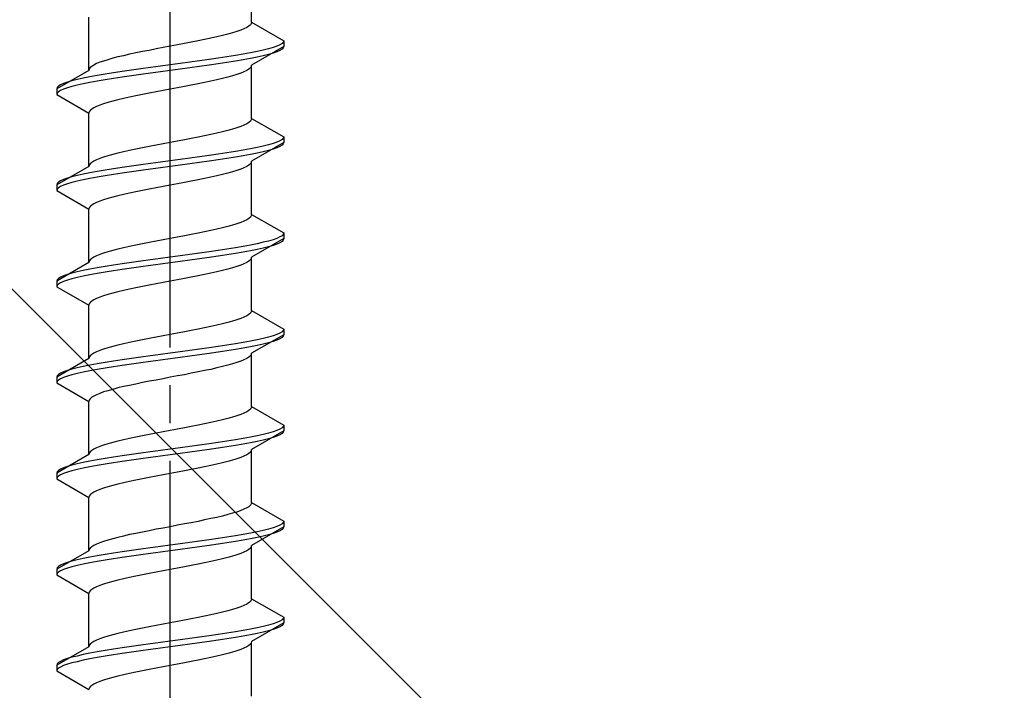
# Model space of a CAD drawing. Extents: x 0 to 1750, y 0 to 2615.
# Drawn here: x 1219 to 1245, y 382 to 400 of the extents above; entities that cross this region are included whole.
import ezdxf

# ---------------------------------------------------------------- set-up
doc = ezdxf.new("R2010")
doc.units = 0
doc.linetypes.add('YCENTER_1', pattern=[13, 10, -1, 1, -1])
doc.linetypes.add('YHIDDEN_1', pattern=[4, 3, -1])
doc.layers.add('YKK_13', color=4, linetype='CONTINUOUS', lineweight=30)
doc.layers.add('YSS_K', color=3, linetype='CONTINUOUS', lineweight=13)

msp = doc.modelspace()

# ---------------------------------------------------------------- linework, layer by layer
at = {"layer": 'YKK_13', "linetype": 'YCENTER_1'}
msp.add_line((1223.233, 365.086), (1223.233, 433.486), dxfattribs=at)
at = {"layer": 'YKK_13', "linetype": 'YHIDDEN_1'}
for p, q in [((1225.383, 399.682), (1225.383, 401.091)), ((1221.083, 398.412), (1221.083, 399.821)), ((1224.995, 399.435), (1224.88, 399.4)), ((1225.095, 399.471), (1224.995, 399.435)), ((1225.182, 399.506), (1225.095, 399.471)), ((1225.254, 399.541), (1225.182, 399.506)), ((1225.31, 399.576), (1225.254, 399.541)), ((1225.351, 399.612), (1225.31, 399.576)), ((1225.375, 399.647), (1225.351, 399.612)), ((1225.383, 399.682), (1225.375, 399.647)), ((1225.383, 399.682), (1226.233, 399.192)), ((1223.969, 399.188), (1223.79, 399.153)), ((1224.142, 399.224), (1223.969, 399.188)), ((1224.308, 399.259), (1224.142, 399.224)), ((1224.467, 399.294), (1224.308, 399.259)), ((1224.615, 399.329), (1224.467, 399.294)), ((1224.754, 399.365), (1224.615, 399.329)), ((1224.88, 399.4), (1224.754, 399.365)), ((1226.233, 399.192), (1226.222, 399.156)), ((1226.233, 399.192), (1226.233, 399.042)), ((1222.498, 398.906), (1222.325, 398.871)), ((1222.677, 398.941), (1222.498, 398.906)), ((1222.86, 398.977), (1222.677, 398.941)), ((1223.046, 399.012), (1222.86, 398.977)), ((1223.233, 399.047), (1223.046, 399.012)), ((1223.421, 399.083), (1223.233, 399.047)), ((1223.607, 399.118), (1223.421, 399.083)), ((1223.79, 399.153), (1223.607, 399.118)), ((1225.532, 398.909), (1225.355, 398.874)), ((1226.233, 399.042), (1225.383, 398.551)), ((1225.691, 398.945), (1225.532, 398.909)), ((1225.832, 398.98), (1225.691, 398.945)), ((1225.952, 399.015), (1225.832, 398.98)), ((1226.053, 399.05), (1225.952, 399.015)), ((1226.131, 399.086), (1226.053, 399.05)), ((1226.131, 398.936), (1226.053, 398.9)), ((1226.188, 399.121), (1226.131, 399.086)), ((1226.188, 398.971), (1226.131, 398.936)), ((1226.222, 399.156), (1226.188, 399.121)), ((1226.222, 399.006), (1226.188, 398.971)), ((1226.233, 399.042), (1226.222, 399.006)), ((1221.472, 398.659), (1221.371, 398.624)), ((1221.586, 398.694), (1221.472, 398.659)), ((1221.713, 398.73), (1221.586, 398.694)), ((1221.851, 398.765), (1221.713, 398.73)), ((1222, 398.8), (1221.851, 398.765)), ((1222.158, 398.836), (1222, 398.8)), ((1222.325, 398.871), (1222.158, 398.836)), ((1224.01, 398.662), (1223.754, 398.627)), ((1224.26, 398.698), (1224.01, 398.662)), ((1224.501, 398.733), (1224.26, 398.698)), ((1224.733, 398.768), (1224.501, 398.733)), ((1224.954, 398.803), (1224.733, 398.768)), ((1224.954, 398.653), (1224.733, 398.618)), ((1225.162, 398.839), (1224.954, 398.803)), ((1225.162, 398.689), (1224.954, 398.653)), ((1225.355, 398.874), (1225.162, 398.839)), ((1225.355, 398.724), (1225.162, 398.689)), ((1225.532, 398.759), (1225.355, 398.724)), ((1225.691, 398.795), (1225.532, 398.759)), ((1225.832, 398.83), (1225.691, 398.795)), ((1225.952, 398.865), (1225.832, 398.83)), ((1226.053, 398.9), (1225.952, 398.865)), ((1221.083, 398.412), (1220.233, 397.922)), ((1221.092, 398.448), (1221.083, 398.412)), ((1221.116, 398.483), (1221.092, 398.448)), ((1221.157, 398.518), (1221.116, 398.483)), ((1221.213, 398.553), (1221.157, 398.518)), ((1221.285, 398.589), (1221.213, 398.553)), ((1221.371, 398.624), (1221.285, 398.589)), ((1222.207, 398.415), (1221.966, 398.38)), ((1222.457, 398.451), (1222.207, 398.415)), ((1222.713, 398.486), (1222.457, 398.451)), ((1222.972, 398.521), (1222.713, 398.486)), ((1223.233, 398.557), (1222.972, 398.521)), ((1223.233, 398.407), (1222.972, 398.371)), ((1223.495, 398.592), (1223.233, 398.557)), ((1223.495, 398.442), (1223.233, 398.407)), ((1223.754, 398.627), (1223.495, 398.592)), ((1223.754, 398.477), (1223.495, 398.442)), ((1224.01, 398.512), (1223.754, 398.477)), ((1224.26, 398.548), (1224.01, 398.512)), ((1224.501, 398.583), (1224.26, 398.548)), ((1224.733, 398.618), (1224.501, 398.583)), ((1225.254, 398.41), (1225.182, 398.374)), ((1225.31, 398.445), (1225.254, 398.41)), ((1225.351, 398.48), (1225.31, 398.445)), ((1225.375, 398.515), (1225.351, 398.48)), ((1225.383, 398.551), (1225.375, 398.515)), ((1225.383, 397.142), (1225.383, 398.551)), ((1220.635, 398.133), (1220.515, 398.098)), ((1220.776, 398.168), (1220.635, 398.133)), ((1220.935, 398.204), (1220.776, 398.168)), ((1221.112, 398.239), (1220.935, 398.204)), ((1221.305, 398.274), (1221.112, 398.239)), ((1221.513, 398.31), (1221.305, 398.274)), ((1221.513, 398.16), (1221.305, 398.124)), ((1221.733, 398.345), (1221.513, 398.31)), ((1221.733, 398.195), (1221.513, 398.16)), ((1221.966, 398.38), (1221.733, 398.345)), ((1221.966, 398.23), (1221.733, 398.195)), ((1222.207, 398.265), (1221.966, 398.23)), ((1222.457, 398.301), (1222.207, 398.265)), ((1222.713, 398.336), (1222.457, 398.301)), ((1222.972, 398.371), (1222.713, 398.336)), ((1224.308, 398.127), (1224.142, 398.092)), ((1224.467, 398.163), (1224.308, 398.127)), ((1224.615, 398.198), (1224.467, 398.163)), ((1224.754, 398.233), (1224.615, 398.198)), ((1224.88, 398.269), (1224.754, 398.233)), ((1224.995, 398.304), (1224.88, 398.269)), ((1225.095, 398.339), (1224.995, 398.304)), ((1225.182, 398.374), (1225.095, 398.339)), ((1220.245, 397.957), (1220.233, 397.922)), ((1220.233, 397.922), (1220.233, 397.772)), ((1220.279, 397.992), (1220.245, 397.957)), ((1220.336, 398.027), (1220.279, 397.992)), ((1220.336, 397.877), (1220.279, 397.842)), ((1220.414, 398.063), (1220.336, 398.027)), ((1220.414, 397.913), (1220.336, 397.877)), ((1220.515, 398.098), (1220.414, 398.063)), ((1220.515, 397.948), (1220.414, 397.913)), ((1220.635, 397.983), (1220.515, 397.948)), ((1220.776, 398.018), (1220.635, 397.983)), ((1220.935, 398.054), (1220.776, 398.018)), ((1221.112, 398.089), (1220.935, 398.054)), ((1221.305, 398.124), (1221.112, 398.089)), ((1223.046, 397.88), (1222.86, 397.845)), ((1223.233, 397.916), (1223.046, 397.88)), ((1223.421, 397.951), (1223.233, 397.916)), ((1223.607, 397.986), (1223.421, 397.951)), ((1223.79, 398.022), (1223.607, 397.986)), ((1223.969, 398.057), (1223.79, 398.022)), ((1224.142, 398.092), (1223.969, 398.057)), ((1220.245, 397.807), (1220.233, 397.772)), ((1220.233, 397.772), (1221.083, 397.281)), ((1220.279, 397.842), (1220.245, 397.807)), ((1221.851, 397.634), (1221.713, 397.598)), ((1222, 397.669), (1221.851, 397.634)), ((1222.158, 397.704), (1222, 397.669)), ((1222.325, 397.739), (1222.158, 397.704)), ((1222.498, 397.775), (1222.325, 397.739)), ((1222.677, 397.81), (1222.498, 397.775)), ((1222.86, 397.845), (1222.677, 397.81)), ((1221.116, 397.351), (1221.092, 397.316)), ((1221.157, 397.387), (1221.116, 397.351)), ((1221.213, 397.422), (1221.157, 397.387)), ((1221.285, 397.457), (1221.213, 397.422)), ((1221.371, 397.492), (1221.285, 397.457)), ((1221.472, 397.528), (1221.371, 397.492)), ((1221.586, 397.563), (1221.472, 397.528)), ((1221.713, 397.598), (1221.586, 397.563)), ((1221.092, 397.316), (1221.083, 397.281)), ((1221.083, 395.872), (1221.083, 397.281)), ((1225.375, 397.107), (1225.351, 397.072)), ((1225.383, 397.142), (1225.375, 397.107)), ((1225.383, 397.142), (1226.233, 396.652)), ((1224.754, 396.825), (1224.615, 396.789)), ((1224.88, 396.86), (1224.754, 396.825)), ((1224.995, 396.895), (1224.88, 396.86)), ((1225.095, 396.931), (1224.995, 396.895)), ((1225.182, 396.966), (1225.095, 396.931)), ((1225.254, 397.001), (1225.182, 396.966)), ((1225.31, 397.036), (1225.254, 397.001)), ((1225.351, 397.072), (1225.31, 397.036)), ((1223.607, 396.578), (1223.421, 396.543)), ((1223.79, 396.613), (1223.607, 396.578)), ((1223.969, 396.648), (1223.79, 396.613)), ((1224.142, 396.684), (1223.969, 396.648)), ((1224.308, 396.719), (1224.142, 396.684)), ((1224.467, 396.754), (1224.308, 396.719)), ((1224.615, 396.789), (1224.467, 396.754)), ((1226.188, 396.581), (1226.131, 396.546)), ((1226.222, 396.616), (1226.188, 396.581)), ((1226.233, 396.652), (1226.222, 396.616)), ((1226.233, 396.652), (1226.233, 396.502)), ((1222.325, 396.331), (1222.158, 396.296)), ((1222.498, 396.366), (1222.325, 396.331)), ((1222.677, 396.401), (1222.498, 396.366)), ((1222.86, 396.437), (1222.677, 396.401)), ((1223.046, 396.472), (1222.86, 396.437)), ((1223.233, 396.507), (1223.046, 396.472)), ((1223.421, 396.543), (1223.233, 396.507)), ((1225.355, 396.334), (1225.162, 396.299)), ((1225.532, 396.369), (1225.355, 396.334)), ((1226.233, 396.502), (1225.383, 396.011)), ((1225.691, 396.405), (1225.532, 396.369)), ((1225.832, 396.44), (1225.691, 396.405)), ((1225.952, 396.475), (1225.832, 396.44)), ((1225.952, 396.325), (1225.832, 396.29)), ((1226.053, 396.51), (1225.952, 396.475)), ((1226.053, 396.36), (1225.952, 396.325)), ((1226.131, 396.546), (1226.053, 396.51)), ((1226.131, 396.396), (1226.053, 396.36)), ((1226.188, 396.431), (1226.131, 396.396)), ((1226.222, 396.466), (1226.188, 396.431)), ((1226.233, 396.502), (1226.222, 396.466)), ((1221.285, 396.049), (1221.213, 396.013)), ((1221.371, 396.084), (1221.285, 396.049)), ((1221.472, 396.119), (1221.371, 396.084)), ((1221.586, 396.154), (1221.472, 396.119)), ((1221.713, 396.19), (1221.586, 396.154)), ((1221.851, 396.225), (1221.713, 396.19)), ((1222, 396.26), (1221.851, 396.225)), ((1222.158, 396.296), (1222, 396.26)), ((1223.495, 396.052), (1223.233, 396.017)), ((1223.754, 396.087), (1223.495, 396.052)), ((1224.01, 396.122), (1223.754, 396.087)), ((1224.26, 396.158), (1224.01, 396.122)), ((1224.501, 396.193), (1224.26, 396.158)), ((1224.733, 396.228), (1224.501, 396.193)), ((1224.733, 396.078), (1224.501, 396.043)), ((1224.954, 396.263), (1224.733, 396.228)), ((1224.954, 396.113), (1224.733, 396.078)), ((1225.162, 396.299), (1224.954, 396.263)), ((1225.162, 396.149), (1224.954, 396.113)), ((1225.355, 396.184), (1225.162, 396.149)), ((1225.532, 396.219), (1225.355, 396.184)), ((1225.691, 396.255), (1225.532, 396.219)), ((1225.832, 396.29), (1225.691, 396.255)), ((1221.083, 395.872), (1220.233, 395.382)), ((1221.092, 395.908), (1221.083, 395.872)), ((1221.116, 395.943), (1221.092, 395.908)), ((1221.157, 395.978), (1221.116, 395.943)), ((1221.213, 396.013), (1221.157, 395.978)), ((1221.733, 395.805), (1221.513, 395.77)), ((1221.966, 395.84), (1221.733, 395.805)), ((1222.207, 395.875), (1221.966, 395.84)), ((1222.457, 395.911), (1222.207, 395.875)), ((1222.713, 395.946), (1222.457, 395.911)), ((1222.713, 395.796), (1222.457, 395.761)), ((1222.972, 395.981), (1222.713, 395.946)), ((1222.972, 395.831), (1222.713, 395.796)), ((1223.233, 396.017), (1222.972, 395.981)), ((1223.233, 395.867), (1222.972, 395.831)), ((1223.495, 395.902), (1223.233, 395.867)), ((1223.754, 395.937), (1223.495, 395.902)), ((1224.01, 395.972), (1223.754, 395.937)), ((1224.26, 396.008), (1224.01, 395.972)), ((1224.501, 396.043), (1224.26, 396.008)), ((1225.095, 395.799), (1224.995, 395.764)), ((1225.182, 395.834), (1225.095, 395.799)), ((1225.254, 395.87), (1225.182, 395.834)), ((1225.31, 395.905), (1225.254, 395.87)), ((1225.351, 395.94), (1225.31, 395.905)), ((1225.375, 395.975), (1225.351, 395.94)), ((1225.383, 396.011), (1225.375, 395.975)), ((1225.383, 394.602), (1225.383, 396.011)), ((1220.515, 395.558), (1220.414, 395.523)), ((1220.635, 395.593), (1220.515, 395.558)), ((1220.776, 395.628), (1220.635, 395.593)), ((1220.935, 395.664), (1220.776, 395.628)), ((1221.112, 395.699), (1220.935, 395.664)), ((1221.112, 395.549), (1220.935, 395.514)), ((1221.305, 395.734), (1221.112, 395.699)), ((1221.305, 395.584), (1221.112, 395.549)), ((1221.513, 395.77), (1221.305, 395.734)), ((1221.513, 395.62), (1221.305, 395.584)), ((1221.733, 395.655), (1221.513, 395.62)), ((1221.966, 395.69), (1221.733, 395.655)), ((1222.207, 395.725), (1221.966, 395.69)), ((1222.457, 395.761), (1222.207, 395.725)), ((1224.142, 395.552), (1223.969, 395.517)), ((1224.308, 395.587), (1224.142, 395.552)), ((1224.467, 395.623), (1224.308, 395.587)), ((1224.615, 395.658), (1224.467, 395.623)), ((1224.754, 395.693), (1224.615, 395.658)), ((1224.88, 395.729), (1224.754, 395.693)), ((1224.995, 395.764), (1224.88, 395.729)), ((1220.245, 395.417), (1220.233, 395.382)), ((1220.233, 395.382), (1220.233, 395.232)), ((1220.245, 395.267), (1220.233, 395.232)), ((1220.279, 395.452), (1220.245, 395.417)), ((1220.279, 395.302), (1220.245, 395.267)), ((1220.336, 395.487), (1220.279, 395.452)), ((1220.336, 395.337), (1220.279, 395.302)), ((1220.414, 395.523), (1220.336, 395.487)), ((1220.414, 395.373), (1220.336, 395.337)), ((1220.515, 395.408), (1220.414, 395.373)), ((1220.635, 395.443), (1220.515, 395.408)), ((1220.776, 395.478), (1220.635, 395.443)), ((1220.935, 395.514), (1220.776, 395.478)), ((1222.677, 395.27), (1222.498, 395.235)), ((1222.86, 395.305), (1222.677, 395.27)), ((1223.046, 395.34), (1222.86, 395.305)), ((1223.233, 395.376), (1223.046, 395.34)), ((1223.421, 395.411), (1223.233, 395.376)), ((1223.607, 395.446), (1223.421, 395.411)), ((1223.79, 395.482), (1223.607, 395.446)), ((1223.969, 395.517), (1223.79, 395.482)), ((1220.233, 395.232), (1221.083, 394.741)), ((1221.586, 395.023), (1221.472, 394.988)), ((1221.713, 395.058), (1221.586, 395.023)), ((1221.851, 395.094), (1221.713, 395.058)), ((1222, 395.129), (1221.851, 395.094)), ((1222.158, 395.164), (1222, 395.129)), ((1222.325, 395.199), (1222.158, 395.164)), ((1222.498, 395.235), (1222.325, 395.199)), ((1221.092, 394.776), (1221.083, 394.741)), ((1221.116, 394.811), (1221.092, 394.776)), ((1221.157, 394.847), (1221.116, 394.811)), ((1221.213, 394.882), (1221.157, 394.847)), ((1221.285, 394.917), (1221.213, 394.882)), ((1221.371, 394.952), (1221.285, 394.917)), ((1221.472, 394.988), (1221.371, 394.952)), ((1221.083, 393.332), (1221.083, 394.741)), ((1225.31, 394.496), (1225.254, 394.461)), ((1225.351, 394.532), (1225.31, 394.496)), ((1225.375, 394.567), (1225.351, 394.532)), ((1225.383, 394.602), (1225.375, 394.567)), ((1225.383, 394.602), (1226.233, 394.112)), ((1224.615, 394.249), (1224.467, 394.214)), ((1224.754, 394.285), (1224.615, 394.249)), ((1224.88, 394.32), (1224.754, 394.285)), ((1224.995, 394.355), (1224.88, 394.32)), ((1225.095, 394.391), (1224.995, 394.355)), ((1225.182, 394.426), (1225.095, 394.391)), ((1225.254, 394.461), (1225.182, 394.426)), ((1223.233, 393.967), (1223.046, 393.932)), ((1223.421, 394.003), (1223.233, 393.967)), ((1223.607, 394.038), (1223.421, 394.003)), ((1223.79, 394.073), (1223.607, 394.038)), ((1223.969, 394.108), (1223.79, 394.073)), ((1224.142, 394.144), (1223.969, 394.108)), ((1224.308, 394.179), (1224.142, 394.144)), ((1224.467, 394.214), (1224.308, 394.179)), ((1226.053, 393.97), (1225.952, 393.935)), ((1226.131, 394.006), (1226.053, 393.97)), ((1226.188, 394.041), (1226.131, 394.006)), ((1226.222, 394.076), (1226.188, 394.041)), ((1226.233, 394.112), (1226.222, 394.076)), ((1226.233, 394.112), (1226.233, 393.962)), ((1222, 393.72), (1221.851, 393.685)), ((1222.158, 393.756), (1222, 393.72)), ((1222.325, 393.791), (1222.158, 393.756)), ((1222.498, 393.826), (1222.325, 393.791)), ((1222.677, 393.861), (1222.498, 393.826)), ((1222.86, 393.897), (1222.677, 393.861)), ((1223.046, 393.932), (1222.86, 393.897)), ((1224.954, 393.723), (1224.733, 393.688)), ((1225.162, 393.759), (1224.954, 393.723)), ((1225.355, 393.794), (1225.162, 393.759)), ((1225.532, 393.829), (1225.355, 393.794)), ((1226.233, 393.962), (1225.383, 393.471)), ((1225.691, 393.865), (1225.532, 393.829)), ((1225.691, 393.715), (1225.532, 393.679)), ((1225.832, 393.9), (1225.691, 393.865)), ((1225.832, 393.75), (1225.691, 393.715)), ((1225.952, 393.935), (1225.832, 393.9)), ((1225.952, 393.785), (1225.832, 393.75)), ((1226.053, 393.82), (1225.952, 393.785)), ((1226.131, 393.856), (1226.053, 393.82)), ((1226.188, 393.891), (1226.131, 393.856)), ((1226.222, 393.926), (1226.188, 393.891)), ((1226.233, 393.962), (1226.222, 393.926)), ((1221.213, 393.473), (1221.157, 393.438)), ((1221.285, 393.509), (1221.213, 393.473)), ((1221.371, 393.544), (1221.285, 393.509)), ((1221.472, 393.579), (1221.371, 393.544)), ((1221.586, 393.614), (1221.472, 393.579)), ((1221.713, 393.65), (1221.586, 393.614)), ((1221.851, 393.685), (1221.713, 393.65)), ((1223.233, 393.477), (1222.972, 393.441)), ((1223.495, 393.512), (1223.233, 393.477)), ((1223.754, 393.547), (1223.495, 393.512)), ((1224.01, 393.582), (1223.754, 393.547)), ((1224.26, 393.618), (1224.01, 393.582)), ((1224.26, 393.468), (1224.01, 393.432)), ((1224.501, 393.653), (1224.26, 393.618)), ((1224.501, 393.503), (1224.26, 393.468)), ((1224.733, 393.688), (1224.501, 393.653)), ((1224.733, 393.538), (1224.501, 393.503)), ((1224.954, 393.573), (1224.733, 393.538)), ((1225.162, 393.609), (1224.954, 393.573)), ((1225.355, 393.644), (1225.162, 393.609)), ((1225.532, 393.679), (1225.355, 393.644)), ((1225.383, 393.471), (1225.375, 393.435)), ((1225.383, 392.062), (1225.383, 393.471)), ((1221.083, 393.332), (1220.233, 392.842)), ((1221.092, 393.368), (1221.083, 393.332)), ((1221.116, 393.403), (1221.092, 393.368)), ((1221.305, 393.194), (1221.112, 393.159)), ((1221.157, 393.438), (1221.116, 393.403)), ((1221.513, 393.23), (1221.305, 393.194)), ((1221.733, 393.265), (1221.513, 393.23)), ((1221.966, 393.3), (1221.733, 393.265)), ((1222.207, 393.335), (1221.966, 393.3)), ((1222.207, 393.185), (1221.966, 393.15)), ((1222.457, 393.371), (1222.207, 393.335)), ((1222.457, 393.221), (1222.207, 393.185)), ((1222.713, 393.406), (1222.457, 393.371)), ((1222.713, 393.256), (1222.457, 393.221)), ((1222.972, 393.441), (1222.713, 393.406)), ((1222.972, 393.291), (1222.713, 393.256)), ((1223.233, 393.327), (1222.972, 393.291)), ((1223.495, 393.362), (1223.233, 393.327)), ((1223.754, 393.397), (1223.495, 393.362)), ((1224.01, 393.432), (1223.754, 393.397)), ((1224.88, 393.189), (1224.754, 393.153)), ((1224.995, 393.224), (1224.88, 393.189)), ((1225.095, 393.259), (1224.995, 393.224)), ((1225.182, 393.294), (1225.095, 393.259)), ((1225.254, 393.33), (1225.182, 393.294)), ((1225.31, 393.365), (1225.254, 393.33)), ((1225.351, 393.4), (1225.31, 393.365)), ((1225.375, 393.435), (1225.351, 393.4)), ((1220.336, 392.947), (1220.279, 392.912)), ((1220.414, 392.983), (1220.336, 392.947)), ((1220.515, 393.018), (1220.414, 392.983)), ((1220.635, 393.053), (1220.515, 393.018)), ((1220.776, 393.088), (1220.635, 393.053)), ((1220.776, 392.938), (1220.635, 392.903)), ((1220.935, 393.124), (1220.776, 393.088)), ((1220.935, 392.974), (1220.776, 392.938)), ((1221.112, 393.159), (1220.935, 393.124)), ((1221.112, 393.009), (1220.935, 392.974)), ((1221.305, 393.044), (1221.112, 393.009)), ((1221.513, 393.08), (1221.305, 393.044)), ((1221.733, 393.115), (1221.513, 393.08)), ((1221.966, 393.15), (1221.733, 393.115)), ((1223.79, 392.942), (1223.607, 392.906)), ((1223.969, 392.977), (1223.79, 392.942)), ((1224.142, 393.012), (1223.969, 392.977)), ((1224.308, 393.047), (1224.142, 393.012)), ((1224.467, 393.083), (1224.308, 393.047)), ((1224.615, 393.118), (1224.467, 393.083)), ((1224.754, 393.153), (1224.615, 393.118)), ((1220.245, 392.877), (1220.233, 392.842)), ((1220.233, 392.842), (1220.233, 392.692)), ((1220.245, 392.727), (1220.233, 392.692)), ((1220.233, 392.692), (1221.083, 392.201)), ((1220.279, 392.912), (1220.245, 392.877)), ((1220.279, 392.762), (1220.245, 392.727)), ((1220.336, 392.797), (1220.279, 392.762)), ((1220.414, 392.833), (1220.336, 392.797)), ((1220.515, 392.868), (1220.414, 392.833)), ((1220.635, 392.903), (1220.515, 392.868)), ((1222.498, 392.695), (1222.325, 392.659)), ((1222.677, 392.73), (1222.498, 392.695)), ((1222.86, 392.765), (1222.677, 392.73)), ((1223.046, 392.8), (1222.86, 392.765)), ((1223.233, 392.836), (1223.046, 392.8)), ((1223.421, 392.871), (1223.233, 392.836)), ((1223.607, 392.906), (1223.421, 392.871)), ((1221.371, 392.412), (1221.285, 392.377)), ((1221.472, 392.448), (1221.371, 392.412)), ((1221.586, 392.483), (1221.472, 392.448)), ((1221.713, 392.518), (1221.586, 392.483)), ((1221.851, 392.554), (1221.713, 392.518)), ((1222, 392.589), (1221.851, 392.554)), ((1222.158, 392.624), (1222, 392.589)), ((1222.325, 392.659), (1222.158, 392.624)), ((1221.092, 392.236), (1221.083, 392.201)), ((1221.083, 390.792), (1221.083, 392.201)), ((1221.116, 392.271), (1221.092, 392.236)), ((1221.157, 392.307), (1221.116, 392.271)), ((1221.213, 392.342), (1221.157, 392.307)), ((1221.285, 392.377), (1221.213, 392.342)), ((1225.182, 391.886), (1225.095, 391.851)), ((1225.254, 391.921), (1225.182, 391.886)), ((1225.31, 391.956), (1225.254, 391.921)), ((1225.351, 391.992), (1225.31, 391.956)), ((1225.375, 392.027), (1225.351, 391.992)), ((1225.383, 392.062), (1225.375, 392.027)), ((1225.383, 392.062), (1226.233, 391.572)), ((1224.308, 391.639), (1224.142, 391.604)), ((1224.467, 391.674), (1224.308, 391.639)), ((1224.615, 391.709), (1224.467, 391.674)), ((1224.754, 391.745), (1224.615, 391.709)), ((1224.88, 391.78), (1224.754, 391.745)), ((1224.995, 391.815), (1224.88, 391.78)), ((1225.095, 391.851), (1224.995, 391.815)), ((1223.046, 391.392), (1222.86, 391.357)), ((1223.233, 391.427), (1223.046, 391.392)), ((1223.421, 391.463), (1223.233, 391.427)), ((1223.607, 391.498), (1223.421, 391.463)), ((1223.79, 391.533), (1223.607, 391.498)), ((1223.969, 391.568), (1223.79, 391.533)), ((1224.142, 391.604), (1223.969, 391.568)), ((1226.233, 391.422), (1225.383, 390.931)), ((1225.952, 391.395), (1225.832, 391.36)), ((1226.053, 391.43), (1225.952, 391.395)), ((1226.131, 391.466), (1226.053, 391.43)), ((1226.188, 391.501), (1226.131, 391.466)), ((1226.222, 391.536), (1226.188, 391.501)), ((1226.222, 391.386), (1226.188, 391.351)), ((1226.233, 391.572), (1226.222, 391.536)), ((1226.233, 391.422), (1226.222, 391.386)), ((1226.233, 391.572), (1226.233, 391.422)), ((1221.713, 391.11), (1221.586, 391.074)), ((1221.851, 391.145), (1221.713, 391.11)), ((1222, 391.18), (1221.851, 391.145)), ((1222.158, 391.216), (1222, 391.18)), ((1222.325, 391.251), (1222.158, 391.216)), ((1222.498, 391.286), (1222.325, 391.251)), ((1222.677, 391.321), (1222.498, 391.286)), ((1222.86, 391.357), (1222.677, 391.321)), ((1224.501, 391.113), (1224.26, 391.078)), ((1224.733, 391.148), (1224.501, 391.113)), ((1224.954, 391.183), (1224.733, 391.148)), ((1225.162, 391.219), (1224.954, 391.183)), ((1225.355, 391.254), (1225.162, 391.219)), ((1225.355, 391.104), (1225.162, 391.069)), ((1225.532, 391.289), (1225.355, 391.254)), ((1225.532, 391.139), (1225.355, 391.104)), ((1225.691, 391.325), (1225.532, 391.289)), ((1225.691, 391.175), (1225.532, 391.139)), ((1225.832, 391.36), (1225.691, 391.325)), ((1225.832, 391.21), (1225.691, 391.175)), ((1225.952, 391.245), (1225.832, 391.21)), ((1226.053, 391.28), (1225.952, 391.245)), ((1226.131, 391.316), (1226.053, 391.28)), ((1226.188, 391.351), (1226.131, 391.316)), ((1221.116, 390.863), (1221.092, 390.828)), ((1221.157, 390.898), (1221.116, 390.863)), ((1221.213, 390.933), (1221.157, 390.898)), ((1221.285, 390.969), (1221.213, 390.933)), ((1221.371, 391.004), (1221.285, 390.969)), ((1221.472, 391.039), (1221.371, 391.004)), ((1221.586, 391.074), (1221.472, 391.039)), ((1222.713, 390.866), (1222.457, 390.831)), ((1222.972, 390.901), (1222.713, 390.866)), ((1223.233, 390.937), (1222.972, 390.901)), ((1223.495, 390.972), (1223.233, 390.937)), ((1223.754, 391.007), (1223.495, 390.972)), ((1223.754, 390.857), (1223.495, 390.822)), ((1224.01, 391.042), (1223.754, 391.007)), ((1224.01, 390.892), (1223.754, 390.857)), ((1224.26, 391.078), (1224.01, 391.042)), ((1224.26, 390.928), (1224.01, 390.892)), ((1224.501, 390.963), (1224.26, 390.928)), ((1224.733, 390.998), (1224.501, 390.963)), ((1224.954, 391.033), (1224.733, 390.998)), ((1225.162, 391.069), (1224.954, 391.033)), ((1225.351, 390.86), (1225.31, 390.825)), ((1225.375, 390.895), (1225.351, 390.86)), ((1225.383, 390.931), (1225.375, 390.895)), ((1225.383, 389.522), (1225.383, 390.931)), ((1221.083, 390.792), (1220.233, 390.302)), ((1220.935, 390.584), (1220.776, 390.548)), ((1221.112, 390.619), (1220.935, 390.584)), ((1221.092, 390.828), (1221.083, 390.792)), ((1221.305, 390.654), (1221.112, 390.619)), ((1221.513, 390.69), (1221.305, 390.654)), ((1221.733, 390.725), (1221.513, 390.69)), ((1221.966, 390.76), (1221.733, 390.725)), ((1221.966, 390.61), (1221.733, 390.575)), ((1222.207, 390.795), (1221.966, 390.76)), ((1222.207, 390.645), (1221.966, 390.61)), ((1222.457, 390.831), (1222.207, 390.795)), ((1222.457, 390.681), (1222.207, 390.645)), ((1222.713, 390.716), (1222.457, 390.681)), ((1222.972, 390.751), (1222.713, 390.716)), ((1223.233, 390.787), (1222.972, 390.751)), ((1223.495, 390.822), (1223.233, 390.787)), ((1224.754, 390.613), (1224.615, 390.578)), ((1224.88, 390.649), (1224.754, 390.613)), ((1224.995, 390.684), (1224.88, 390.649)), ((1225.095, 390.719), (1224.995, 390.684)), ((1225.182, 390.754), (1225.095, 390.719)), ((1225.254, 390.79), (1225.182, 390.754)), ((1225.31, 390.825), (1225.254, 390.79)), ((1220.245, 390.337), (1220.233, 390.302)), ((1220.279, 390.372), (1220.245, 390.337)), ((1220.336, 390.407), (1220.279, 390.372)), ((1220.414, 390.443), (1220.336, 390.407)), ((1220.515, 390.478), (1220.414, 390.443)), ((1220.515, 390.328), (1220.414, 390.293)), ((1220.635, 390.513), (1220.515, 390.478)), ((1220.635, 390.363), (1220.515, 390.328)), ((1220.776, 390.548), (1220.635, 390.513)), ((1220.776, 390.398), (1220.635, 390.363)), ((1220.935, 390.434), (1220.776, 390.398)), ((1221.112, 390.469), (1220.935, 390.434)), ((1221.305, 390.504), (1221.112, 390.469)), ((1221.513, 390.54), (1221.305, 390.504)), ((1221.733, 390.575), (1221.513, 390.54)), ((1223.421, 390.331), (1223.233, 390.296)), ((1223.607, 390.366), (1223.421, 390.331)), ((1223.79, 390.402), (1223.607, 390.366)), ((1223.969, 390.437), (1223.79, 390.402)), ((1224.142, 390.472), (1223.969, 390.437)), ((1224.308, 390.507), (1224.142, 390.472)), ((1224.467, 390.543), (1224.308, 390.507)), ((1224.615, 390.578), (1224.467, 390.543)), ((1220.233, 390.302), (1220.233, 390.152)), ((1220.245, 390.187), (1220.233, 390.152)), ((1220.233, 390.152), (1221.083, 389.661)), ((1220.279, 390.222), (1220.245, 390.187)), ((1220.336, 390.257), (1220.279, 390.222)), ((1220.414, 390.293), (1220.336, 390.257)), ((1222.158, 390.084), (1222, 390.049)), ((1222.325, 390.119), (1222.158, 390.084)), ((1222.498, 390.155), (1222.325, 390.119)), ((1222.677, 390.19), (1222.498, 390.155)), ((1222.86, 390.225), (1222.677, 390.19)), ((1223.046, 390.26), (1222.86, 390.225)), ((1223.233, 390.296), (1223.046, 390.26)), ((1221.213, 389.802), (1221.157, 389.767)), ((1221.285, 389.837), (1221.213, 389.802)), ((1221.371, 389.872), (1221.285, 389.837)), ((1221.472, 389.908), (1221.371, 389.872)), ((1221.586, 389.943), (1221.472, 389.908)), ((1221.713, 389.978), (1221.586, 389.943)), ((1221.851, 390.014), (1221.713, 389.978)), ((1222, 390.049), (1221.851, 390.014)), ((1221.092, 389.696), (1221.083, 389.661)), ((1221.083, 388.252), (1221.083, 389.661)), ((1221.116, 389.731), (1221.092, 389.696)), ((1221.157, 389.767), (1221.116, 389.731)), ((1225.095, 389.311), (1224.995, 389.275)), ((1225.182, 389.346), (1225.095, 389.311)), ((1225.254, 389.381), (1225.182, 389.346)), ((1225.31, 389.416), (1225.254, 389.381)), ((1225.351, 389.452), (1225.31, 389.416)), ((1225.375, 389.487), (1225.351, 389.452)), ((1225.383, 389.522), (1225.375, 389.487)), ((1225.383, 389.522), (1226.233, 389.032)), ((1223.969, 389.028), (1223.79, 388.993)), ((1224.142, 389.064), (1223.969, 389.028)), ((1224.308, 389.099), (1224.142, 389.064)), ((1224.467, 389.134), (1224.308, 389.099)), ((1224.615, 389.169), (1224.467, 389.134)), ((1224.754, 389.205), (1224.615, 389.169)), ((1224.88, 389.24), (1224.754, 389.205)), ((1224.995, 389.275), (1224.88, 389.24)), ((1226.233, 389.032), (1226.222, 388.996)), ((1226.233, 389.032), (1226.233, 388.882)), ((1222.677, 388.781), (1222.498, 388.746)), ((1222.86, 388.817), (1222.677, 388.781)), ((1223.046, 388.852), (1222.86, 388.817)), ((1223.233, 388.887), (1223.046, 388.852)), ((1223.421, 388.923), (1223.233, 388.887)), ((1223.607, 388.958), (1223.421, 388.923)), ((1223.79, 388.993), (1223.607, 388.958)), ((1226.233, 388.882), (1225.383, 388.391)), ((1225.691, 388.785), (1225.532, 388.749)), ((1225.832, 388.82), (1225.691, 388.785)), ((1225.952, 388.855), (1225.832, 388.82)), ((1226.053, 388.89), (1225.952, 388.855)), ((1226.131, 388.926), (1226.053, 388.89)), ((1226.131, 388.776), (1226.053, 388.74)), ((1226.188, 388.961), (1226.131, 388.926)), ((1226.188, 388.811), (1226.131, 388.776)), ((1226.222, 388.996), (1226.188, 388.961)), ((1226.222, 388.846), (1226.188, 388.811)), ((1226.233, 388.882), (1226.222, 388.846)), ((1221.472, 388.499), (1221.371, 388.464)), ((1221.586, 388.534), (1221.472, 388.499)), ((1221.713, 388.57), (1221.586, 388.534)), ((1221.851, 388.605), (1221.713, 388.57)), ((1222, 388.64), (1221.851, 388.605)), ((1222.158, 388.676), (1222, 388.64)), ((1222.325, 388.711), (1222.158, 388.676)), ((1222.498, 388.746), (1222.325, 388.711)), ((1224.01, 388.502), (1223.754, 388.467)), ((1224.26, 388.538), (1224.01, 388.502)), ((1224.501, 388.573), (1224.26, 388.538)), ((1224.733, 388.608), (1224.501, 388.573)), ((1224.954, 388.643), (1224.733, 388.608)), ((1225.162, 388.679), (1224.954, 388.643)), ((1225.162, 388.529), (1224.954, 388.493)), ((1225.355, 388.714), (1225.162, 388.679)), ((1225.355, 388.564), (1225.162, 388.529)), ((1225.532, 388.749), (1225.355, 388.714)), ((1225.532, 388.599), (1225.355, 388.564)), ((1225.691, 388.635), (1225.532, 388.599)), ((1225.832, 388.67), (1225.691, 388.635)), ((1225.952, 388.705), (1225.832, 388.67)), ((1226.053, 388.74), (1225.952, 388.705)), ((1221.083, 388.252), (1220.233, 387.762)), ((1221.092, 388.288), (1221.083, 388.252)), ((1221.116, 388.323), (1221.092, 388.288)), ((1221.157, 388.358), (1221.116, 388.323)), ((1221.213, 388.393), (1221.157, 388.358)), ((1221.285, 388.429), (1221.213, 388.393)), ((1221.371, 388.464), (1221.285, 388.429)), ((1222.207, 388.255), (1221.966, 388.22)), ((1222.457, 388.291), (1222.207, 388.255)), ((1222.713, 388.326), (1222.457, 388.291)), ((1222.972, 388.361), (1222.713, 388.326)), ((1223.233, 388.397), (1222.972, 388.361)), ((1223.233, 388.247), (1222.972, 388.211)), ((1223.495, 388.432), (1223.233, 388.397)), ((1223.495, 388.282), (1223.233, 388.247)), ((1223.754, 388.467), (1223.495, 388.432)), ((1223.754, 388.317), (1223.495, 388.282)), ((1224.01, 388.352), (1223.754, 388.317)), ((1224.26, 388.388), (1224.01, 388.352)), ((1224.501, 388.423), (1224.26, 388.388)), ((1224.733, 388.458), (1224.501, 388.423)), ((1224.954, 388.493), (1224.733, 388.458)), ((1225.254, 388.25), (1225.182, 388.214)), ((1225.31, 388.285), (1225.254, 388.25)), ((1225.351, 388.32), (1225.31, 388.285)), ((1225.375, 388.355), (1225.351, 388.32)), ((1225.383, 388.391), (1225.375, 388.355)), ((1225.383, 386.982), (1225.383, 388.391)), ((1220.776, 388.008), (1220.635, 387.973)), ((1220.935, 388.044), (1220.776, 388.008)), ((1221.112, 388.079), (1220.935, 388.044)), ((1221.305, 388.114), (1221.112, 388.079)), ((1221.513, 388.15), (1221.305, 388.114)), ((1221.513, 388), (1221.305, 387.964)), ((1221.733, 388.185), (1221.513, 388.15)), ((1221.733, 388.035), (1221.513, 388)), ((1221.966, 388.22), (1221.733, 388.185)), ((1221.966, 388.07), (1221.733, 388.035)), ((1222.207, 388.105), (1221.966, 388.07)), ((1222.457, 388.141), (1222.207, 388.105)), ((1222.713, 388.176), (1222.457, 388.141)), ((1222.972, 388.211), (1222.713, 388.176)), ((1224.467, 388.003), (1224.308, 387.967)), ((1224.615, 388.038), (1224.467, 388.003)), ((1224.754, 388.073), (1224.615, 388.038)), ((1224.88, 388.109), (1224.754, 388.073)), ((1224.995, 388.144), (1224.88, 388.109)), ((1225.095, 388.179), (1224.995, 388.144)), ((1225.182, 388.214), (1225.095, 388.179)), ((1220.245, 387.797), (1220.233, 387.762)), ((1220.233, 387.762), (1220.233, 387.612)), ((1220.279, 387.832), (1220.245, 387.797)), ((1220.336, 387.867), (1220.279, 387.832)), ((1220.336, 387.717), (1220.279, 387.682)), ((1220.414, 387.903), (1220.336, 387.867)), ((1220.414, 387.753), (1220.336, 387.717)), ((1220.515, 387.938), (1220.414, 387.903)), ((1220.515, 387.788), (1220.414, 387.753)), ((1220.635, 387.973), (1220.515, 387.938)), ((1220.635, 387.823), (1220.515, 387.788)), ((1220.776, 387.858), (1220.635, 387.823)), ((1220.935, 387.894), (1220.776, 387.858)), ((1221.112, 387.929), (1220.935, 387.894)), ((1221.305, 387.964), (1221.112, 387.929)), ((1223.046, 387.72), (1222.86, 387.685)), ((1223.233, 387.756), (1223.046, 387.72)), ((1223.421, 387.791), (1223.233, 387.756)), ((1223.607, 387.826), (1223.421, 387.791)), ((1223.79, 387.862), (1223.607, 387.826)), ((1223.969, 387.897), (1223.79, 387.862)), ((1224.142, 387.932), (1223.969, 387.897)), ((1224.308, 387.967), (1224.142, 387.932)), ((1220.245, 387.647), (1220.233, 387.612)), ((1220.233, 387.612), (1221.083, 387.121)), ((1220.279, 387.682), (1220.245, 387.647)), ((1221.851, 387.474), (1221.713, 387.438)), ((1222, 387.509), (1221.851, 387.474)), ((1222.158, 387.544), (1222, 387.509)), ((1222.325, 387.579), (1222.158, 387.544)), ((1222.498, 387.615), (1222.325, 387.579)), ((1222.677, 387.65), (1222.498, 387.615)), ((1222.86, 387.685), (1222.677, 387.65)), ((1221.157, 387.227), (1221.116, 387.191)), ((1221.213, 387.262), (1221.157, 387.227)), ((1221.285, 387.297), (1221.213, 387.262)), ((1221.371, 387.332), (1221.285, 387.297)), ((1221.472, 387.368), (1221.371, 387.332)), ((1221.586, 387.403), (1221.472, 387.368)), ((1221.713, 387.438), (1221.586, 387.403)), ((1221.092, 387.156), (1221.083, 387.121)), ((1221.083, 385.712), (1221.083, 387.121)), ((1221.116, 387.191), (1221.092, 387.156)), ((1225.375, 386.947), (1225.351, 386.912)), ((1225.383, 386.982), (1225.375, 386.947)), ((1225.383, 386.982), (1226.233, 386.492)), ((1224.88, 386.7), (1224.754, 386.665)), ((1224.995, 386.735), (1224.88, 386.7)), ((1225.095, 386.771), (1224.995, 386.735)), ((1225.182, 386.806), (1225.095, 386.771)), ((1225.254, 386.841), (1225.182, 386.806)), ((1225.31, 386.876), (1225.254, 386.841)), ((1225.351, 386.912), (1225.31, 386.876)), ((1223.607, 386.418), (1223.421, 386.383)), ((1223.79, 386.453), (1223.607, 386.418)), ((1223.969, 386.488), (1223.79, 386.453)), ((1224.142, 386.524), (1223.969, 386.488)), ((1224.308, 386.559), (1224.142, 386.524)), ((1224.467, 386.594), (1224.308, 386.559)), ((1224.615, 386.629), (1224.467, 386.594)), ((1224.754, 386.665), (1224.615, 386.629)), ((1226.188, 386.421), (1226.131, 386.386)), ((1226.222, 386.456), (1226.188, 386.421)), ((1226.233, 386.492), (1226.222, 386.456)), ((1226.233, 386.492), (1226.233, 386.342)), ((1222.325, 386.171), (1222.158, 386.136)), ((1222.498, 386.206), (1222.325, 386.171)), ((1222.677, 386.241), (1222.498, 386.206)), ((1222.86, 386.277), (1222.677, 386.241)), ((1223.046, 386.312), (1222.86, 386.277)), ((1223.233, 386.347), (1223.046, 386.312)), ((1223.421, 386.383), (1223.233, 386.347)), ((1225.355, 386.174), (1225.162, 386.139)), ((1225.532, 386.209), (1225.355, 386.174)), ((1226.233, 386.342), (1225.383, 385.851)), ((1225.691, 386.245), (1225.532, 386.209)), ((1225.832, 386.28), (1225.691, 386.245)), ((1225.952, 386.315), (1225.832, 386.28)), ((1225.952, 386.165), (1225.832, 386.13)), ((1226.053, 386.35), (1225.952, 386.315)), ((1226.053, 386.2), (1225.952, 386.165)), ((1226.131, 386.386), (1226.053, 386.35)), ((1226.131, 386.236), (1226.053, 386.2)), ((1226.188, 386.271), (1226.131, 386.236)), ((1226.222, 386.306), (1226.188, 386.271)), ((1226.233, 386.342), (1226.222, 386.306)), ((1221.371, 385.924), (1221.285, 385.889)), ((1221.472, 385.959), (1221.371, 385.924)), ((1221.586, 385.994), (1221.472, 385.959)), ((1221.713, 386.03), (1221.586, 385.994)), ((1221.851, 386.065), (1221.713, 386.03)), ((1222, 386.1), (1221.851, 386.065)), ((1222.158, 386.136), (1222, 386.1)), ((1223.754, 385.927), (1223.495, 385.892)), ((1224.01, 385.962), (1223.754, 385.927)), ((1224.26, 385.998), (1224.01, 385.962)), ((1224.501, 386.033), (1224.26, 385.998)), ((1224.733, 386.068), (1224.501, 386.033)), ((1224.733, 385.918), (1224.501, 385.883)), ((1224.954, 386.103), (1224.733, 386.068)), ((1224.954, 385.953), (1224.733, 385.918)), ((1225.162, 386.139), (1224.954, 386.103)), ((1225.162, 385.989), (1224.954, 385.953)), ((1225.355, 386.024), (1225.162, 385.989)), ((1225.532, 386.059), (1225.355, 386.024)), ((1225.691, 386.095), (1225.532, 386.059)), ((1225.832, 386.13), (1225.691, 386.095)), ((1221.083, 385.712), (1220.233, 385.222)), ((1221.092, 385.748), (1221.083, 385.712)), ((1221.116, 385.783), (1221.092, 385.748)), ((1221.157, 385.818), (1221.116, 385.783)), ((1221.213, 385.853), (1221.157, 385.818)), ((1221.285, 385.889), (1221.213, 385.853)), ((1221.733, 385.645), (1221.513, 385.61)), ((1221.966, 385.68), (1221.733, 385.645)), ((1222.207, 385.715), (1221.966, 385.68)), ((1222.457, 385.751), (1222.207, 385.715)), ((1222.713, 385.786), (1222.457, 385.751)), ((1222.713, 385.636), (1222.457, 385.601)), ((1222.972, 385.821), (1222.713, 385.786)), ((1222.972, 385.671), (1222.713, 385.636)), ((1223.233, 385.857), (1222.972, 385.821)), ((1223.233, 385.707), (1222.972, 385.671)), ((1223.495, 385.892), (1223.233, 385.857)), ((1223.495, 385.742), (1223.233, 385.707)), ((1223.754, 385.777), (1223.495, 385.742)), ((1224.01, 385.812), (1223.754, 385.777)), ((1224.26, 385.848), (1224.01, 385.812)), ((1224.501, 385.883), (1224.26, 385.848)), ((1225.095, 385.639), (1224.995, 385.604)), ((1225.182, 385.674), (1225.095, 385.639)), ((1225.254, 385.71), (1225.182, 385.674)), ((1225.31, 385.745), (1225.254, 385.71)), ((1225.351, 385.78), (1225.31, 385.745)), ((1225.375, 385.815), (1225.351, 385.78)), ((1225.383, 385.851), (1225.375, 385.815)), ((1225.383, 384.442), (1225.383, 385.851)), ((1220.515, 385.398), (1220.414, 385.363)), ((1220.635, 385.433), (1220.515, 385.398)), ((1220.776, 385.468), (1220.635, 385.433)), ((1220.935, 385.504), (1220.776, 385.468)), ((1221.112, 385.539), (1220.935, 385.504)), ((1221.112, 385.389), (1220.935, 385.354)), ((1221.305, 385.574), (1221.112, 385.539)), ((1221.305, 385.424), (1221.112, 385.389)), ((1221.513, 385.61), (1221.305, 385.574)), ((1221.513, 385.46), (1221.305, 385.424)), ((1221.733, 385.495), (1221.513, 385.46)), ((1221.966, 385.53), (1221.733, 385.495)), ((1222.207, 385.565), (1221.966, 385.53)), ((1222.457, 385.601), (1222.207, 385.565)), ((1224.142, 385.392), (1223.969, 385.357)), ((1224.308, 385.427), (1224.142, 385.392)), ((1224.467, 385.463), (1224.308, 385.427)), ((1224.615, 385.498), (1224.467, 385.463)), ((1224.754, 385.533), (1224.615, 385.498)), ((1224.88, 385.569), (1224.754, 385.533)), ((1224.995, 385.604), (1224.88, 385.569)), ((1220.245, 385.257), (1220.233, 385.222)), ((1220.233, 385.222), (1220.233, 385.072)), ((1220.279, 385.292), (1220.245, 385.257)), ((1220.279, 385.142), (1220.245, 385.107)), ((1220.336, 385.327), (1220.279, 385.292)), ((1220.336, 385.177), (1220.279, 385.142)), ((1220.414, 385.363), (1220.336, 385.327)), ((1220.414, 385.213), (1220.336, 385.177)), ((1220.515, 385.248), (1220.414, 385.213)), ((1220.635, 385.283), (1220.515, 385.248)), ((1220.776, 385.318), (1220.635, 385.283)), ((1220.935, 385.354), (1220.776, 385.318)), ((1222.86, 385.145), (1222.677, 385.11)), ((1223.046, 385.18), (1222.86, 385.145)), ((1223.233, 385.216), (1223.046, 385.18)), ((1223.421, 385.251), (1223.233, 385.216)), ((1223.607, 385.286), (1223.421, 385.251)), ((1223.79, 385.322), (1223.607, 385.286)), ((1223.969, 385.357), (1223.79, 385.322)), ((1220.245, 385.107), (1220.233, 385.072)), ((1220.233, 385.072), (1221.083, 384.581)), ((1221.586, 384.863), (1221.472, 384.828)), ((1221.713, 384.898), (1221.586, 384.863)), ((1221.851, 384.934), (1221.713, 384.898)), ((1222, 384.969), (1221.851, 384.934)), ((1222.158, 385.004), (1222, 384.969)), ((1222.325, 385.039), (1222.158, 385.004)), ((1222.498, 385.075), (1222.325, 385.039)), ((1222.677, 385.11), (1222.498, 385.075)), ((1221.092, 384.616), (1221.083, 384.581)), ((1221.116, 384.651), (1221.092, 384.616)), ((1221.157, 384.687), (1221.116, 384.651)), ((1221.213, 384.722), (1221.157, 384.687)), ((1221.285, 384.757), (1221.213, 384.722)), ((1221.371, 384.792), (1221.285, 384.757)), ((1221.472, 384.828), (1221.371, 384.792)), ((1221.083, 383.172), (1221.083, 384.581)), ((1225.31, 384.336), (1225.254, 384.301)), ((1225.351, 384.372), (1225.31, 384.336)), ((1225.375, 384.407), (1225.351, 384.372)), ((1225.383, 384.442), (1225.375, 384.407)), ((1225.383, 384.442), (1226.233, 383.952)), ((1224.615, 384.089), (1224.467, 384.054)), ((1224.754, 384.125), (1224.615, 384.089)), ((1224.88, 384.16), (1224.754, 384.125)), ((1224.995, 384.195), (1224.88, 384.16)), ((1225.095, 384.231), (1224.995, 384.195)), ((1225.182, 384.266), (1225.095, 384.231)), ((1225.254, 384.301), (1225.182, 384.266)), ((1223.421, 383.843), (1223.233, 383.807)), ((1223.607, 383.878), (1223.421, 383.843)), ((1223.79, 383.913), (1223.607, 383.878)), ((1223.969, 383.948), (1223.79, 383.913)), ((1224.142, 383.984), (1223.969, 383.948)), ((1224.308, 384.019), (1224.142, 383.984)), ((1224.467, 384.054), (1224.308, 384.019)), ((1226.131, 383.846), (1226.053, 383.81)), ((1226.188, 383.881), (1226.131, 383.846)), ((1226.222, 383.916), (1226.188, 383.881)), ((1226.233, 383.952), (1226.222, 383.916)), ((1226.233, 383.952), (1226.233, 383.802)), ((1222, 383.56), (1221.851, 383.525)), ((1222.158, 383.596), (1222, 383.56)), ((1222.325, 383.631), (1222.158, 383.596)), ((1222.498, 383.666), (1222.325, 383.631)), ((1222.677, 383.701), (1222.498, 383.666)), ((1222.86, 383.737), (1222.677, 383.701)), ((1223.046, 383.772), (1222.86, 383.737)), ((1223.233, 383.807), (1223.046, 383.772)), ((1224.954, 383.563), (1224.733, 383.528)), ((1225.162, 383.599), (1224.954, 383.563)), ((1225.355, 383.634), (1225.162, 383.599)), ((1225.532, 383.669), (1225.355, 383.634)), ((1226.233, 383.802), (1225.383, 383.311)), ((1225.691, 383.705), (1225.532, 383.669)), ((1225.691, 383.555), (1225.532, 383.519)), ((1225.832, 383.74), (1225.691, 383.705)), ((1225.832, 383.59), (1225.691, 383.555)), ((1225.952, 383.775), (1225.832, 383.74)), ((1225.952, 383.625), (1225.832, 383.59)), ((1226.053, 383.81), (1225.952, 383.775)), ((1226.053, 383.66), (1225.952, 383.625)), ((1226.131, 383.696), (1226.053, 383.66)), ((1226.188, 383.731), (1226.131, 383.696)), ((1226.222, 383.766), (1226.188, 383.731)), ((1226.233, 383.802), (1226.222, 383.766)), ((1221.213, 383.313), (1221.157, 383.278)), ((1221.285, 383.349), (1221.213, 383.313)), ((1221.371, 383.384), (1221.285, 383.349)), ((1221.472, 383.419), (1221.371, 383.384)), ((1221.586, 383.454), (1221.472, 383.419)), ((1221.713, 383.49), (1221.586, 383.454)), ((1221.851, 383.525), (1221.713, 383.49)), ((1223.233, 383.317), (1222.972, 383.281)), ((1223.495, 383.352), (1223.233, 383.317)), ((1223.754, 383.387), (1223.495, 383.352)), ((1224.01, 383.422), (1223.754, 383.387)), ((1224.26, 383.458), (1224.01, 383.422)), ((1224.26, 383.308), (1224.01, 383.272)), ((1224.501, 383.493), (1224.26, 383.458)), ((1224.501, 383.343), (1224.26, 383.308)), ((1224.733, 383.528), (1224.501, 383.493)), ((1224.733, 383.378), (1224.501, 383.343)), ((1224.954, 383.413), (1224.733, 383.378)), ((1225.162, 383.449), (1224.954, 383.413)), ((1225.355, 383.484), (1225.162, 383.449)), ((1225.532, 383.519), (1225.355, 383.484)), ((1225.383, 383.311), (1225.375, 383.275)), ((1221.083, 383.172), (1220.233, 382.682)), ((1221.092, 383.208), (1221.083, 383.172)), ((1221.116, 383.243), (1221.092, 383.208)), ((1221.305, 383.034), (1221.112, 382.999)), ((1221.157, 383.278), (1221.116, 383.243)), ((1221.513, 383.07), (1221.305, 383.034)), ((1221.733, 383.105), (1221.513, 383.07)), ((1221.966, 383.14), (1221.733, 383.105)), ((1222.207, 383.175), (1221.966, 383.14)), ((1222.457, 383.211), (1222.207, 383.175)), ((1222.457, 383.061), (1222.207, 383.025)), ((1222.713, 383.246), (1222.457, 383.211)), ((1222.713, 383.096), (1222.457, 383.061)), ((1222.972, 383.281), (1222.713, 383.246)), ((1222.972, 383.131), (1222.713, 383.096)), ((1223.233, 383.167), (1222.972, 383.131)), ((1223.495, 383.202), (1223.233, 383.167)), ((1223.754, 383.237), (1223.495, 383.202)), ((1224.01, 383.272), (1223.754, 383.237)), ((1224.995, 383.064), (1224.88, 383.029)), ((1225.095, 383.099), (1224.995, 383.064)), ((1225.182, 383.134), (1225.095, 383.099)), ((1225.254, 383.17), (1225.182, 383.134)), ((1225.31, 383.205), (1225.254, 383.17)), ((1225.351, 383.24), (1225.31, 383.205)), ((1225.375, 383.275), (1225.351, 383.24)), ((1225.383, 381.862), (1225.383, 383.271)), ((1220.336, 382.787), (1220.279, 382.752)), ((1220.414, 382.823), (1220.336, 382.787)), ((1220.515, 382.858), (1220.414, 382.823)), ((1220.635, 382.893), (1220.515, 382.858)), ((1220.776, 382.928), (1220.635, 382.893)), ((1220.776, 382.778), (1220.635, 382.743)), ((1220.935, 382.964), (1220.776, 382.928)), ((1220.935, 382.814), (1220.776, 382.778)), ((1221.112, 382.999), (1220.935, 382.964)), ((1221.112, 382.849), (1220.935, 382.814)), ((1221.305, 382.884), (1221.112, 382.849)), ((1221.513, 382.92), (1221.305, 382.884)), ((1221.733, 382.955), (1221.513, 382.92)), ((1221.966, 382.99), (1221.733, 382.955)), ((1222.207, 383.025), (1221.966, 382.99)), ((1223.79, 382.782), (1223.607, 382.746)), ((1223.969, 382.817), (1223.79, 382.782)), ((1224.142, 382.852), (1223.969, 382.817)), ((1224.308, 382.887), (1224.142, 382.852)), ((1224.467, 382.923), (1224.308, 382.887)), ((1224.615, 382.958), (1224.467, 382.923)), ((1224.754, 382.993), (1224.615, 382.958)), ((1224.88, 383.029), (1224.754, 382.993)), ((1220.245, 382.717), (1220.233, 382.682)), ((1220.233, 382.682), (1220.233, 382.532)), ((1220.245, 382.567), (1220.233, 382.532)), ((1220.233, 382.532), (1221.083, 382.041)), ((1220.279, 382.752), (1220.245, 382.717)), ((1220.279, 382.602), (1220.245, 382.567)), ((1220.336, 382.637), (1220.279, 382.602)), ((1220.414, 382.673), (1220.336, 382.637)), ((1220.515, 382.708), (1220.414, 382.673)), ((1220.635, 382.743), (1220.515, 382.708)), ((1222.498, 382.535), (1222.325, 382.499)), ((1222.677, 382.57), (1222.498, 382.535)), ((1222.86, 382.605), (1222.677, 382.57)), ((1223.046, 382.64), (1222.86, 382.605)), ((1223.233, 382.676), (1223.046, 382.64)), ((1223.421, 382.711), (1223.233, 382.676)), ((1223.607, 382.746), (1223.421, 382.711)), ((1221.371, 382.252), (1221.285, 382.217)), ((1221.472, 382.288), (1221.371, 382.252)), ((1221.586, 382.323), (1221.472, 382.288)), ((1221.713, 382.358), (1221.586, 382.323)), ((1221.851, 382.394), (1221.713, 382.358)), ((1222, 382.429), (1221.851, 382.394)), ((1222.158, 382.464), (1222, 382.429)), ((1222.325, 382.499), (1222.158, 382.464)), ((1221.092, 382.076), (1221.083, 382.041)), ((1221.116, 382.111), (1221.092, 382.076)), ((1221.157, 382.147), (1221.116, 382.111)), ((1221.213, 382.182), (1221.157, 382.147)), ((1221.285, 382.217), (1221.213, 382.182))]:
    msp.add_line(p, q, dxfattribs=at)
at = {"layer": 'YSS_K'}
msp.add_line((1193.233, 418.441), (1298.233, 313.441), dxfattribs=at)

doc.saveas('drawing.dxf')
